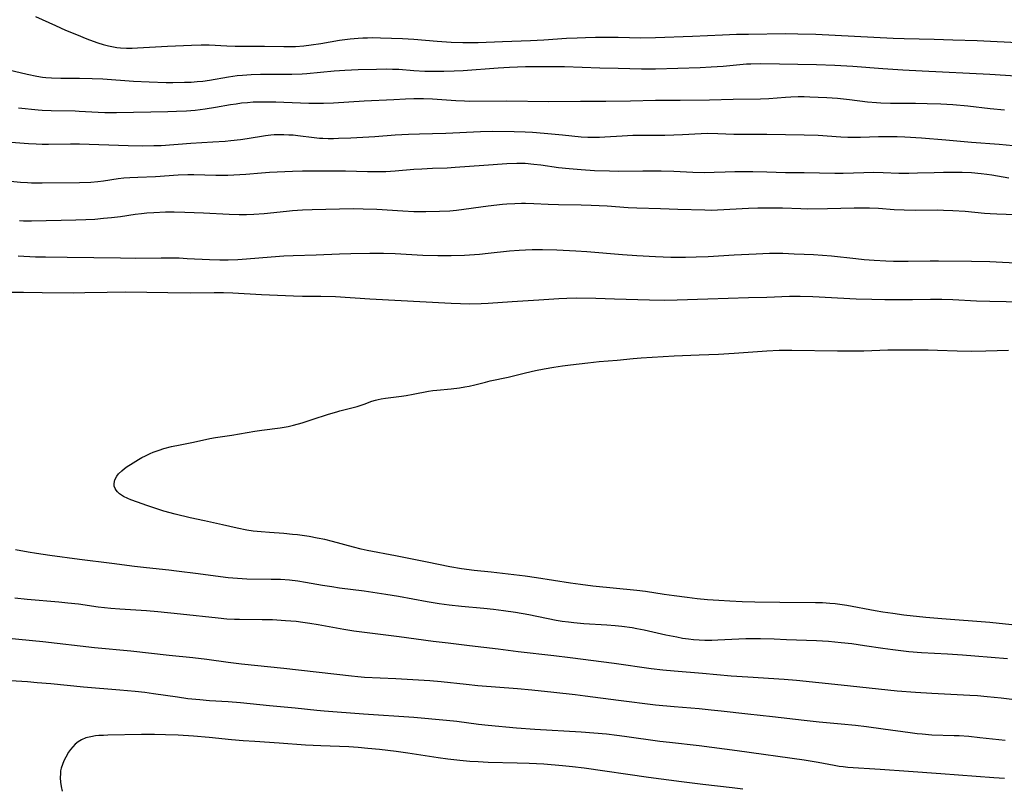
# Model space of a CAD drawing. Units: inches. Extents: x 2049713 to 2055133, y 205883 to 211330.
# Drawn here: x 2050461 to 2050620, y 208496 to 208620 of the extents above; entities that cross this region are included whole.
import ezdxf

# ---------------------------------------------------------------- set-up
doc = ezdxf.new("R2010")
doc.units = ezdxf.units.IN
doc.header["$MEASUREMENT"] = 0
doc.layers.add('c_34_T13S_R18E', color=233, linetype='Continuous')

msp = doc.modelspace()

# ---------------------------------------------------------------- linework, layer by layer
at = {"layer": 'c_34_T13S_R18E', "elevation": 966}
msp.add_lwpolyline([(2050457.92, 208612.57), (2050462, 208611.62), (2050463.54, 208611.28), (2050464.47, 208611.13), (2050465.01, 208611.06), (2050465.89, 208610.99), (2050467.42, 208610.94), (2050470.41, 208610.96), (2050472.48, 208610.92), (2050474.18, 208610.84), (2050479.16, 208610.49), (2050481.67, 208610.35), (2050484.41, 208610.27), (2050485.48, 208610.27), (2050487.37, 208610.29), (2050488.47, 208610.33), (2050489.41, 208610.39), (2050490.34, 208610.47), (2050491.44, 208610.62), (2050494.48, 208611.18), (2050495.86, 208611.37), (2050496.73, 208611.45), (2050498.17, 208611.54), (2050499.67, 208611.59), (2050501.14, 208611.61), (2050504.72, 208611.62), (2050506.39, 208611.67), (2050507.12, 208611.73), (2050511.55, 208612.15), (2050513.25, 208612.26), (2050515.41, 208612.36), (2050518.4, 208612.43), (2050520.03, 208612.44), (2050520.94, 208612.43), (2050521.97, 208612.38), (2050524.43, 208612.18), (2050526.2, 208612.09), (2050527.42, 208612.06), (2050529.25, 208612.06), (2050530.94, 208612.11), (2050532.37, 208612.19), (2050538.02, 208612.6), (2050539.85, 208612.71), (2050542.41, 208612.82), (2050545.13, 208612.86), (2050546.49, 208612.85), (2050548.73, 208612.81), (2050554.41, 208612.61), (2050557.41, 208612.58), (2050561.15, 208612.47), (2050563.41, 208612.47), (2050570.6, 208612.7), (2050572.4, 208612.77), (2050574.33, 208612.9), (2050578.09, 208613.24), (2050578.78, 208613.27), (2050580.43, 208613.3), (2050589.41, 208613.15), (2050592.37, 208613.06), (2050595.27, 208612.9), (2050600.13, 208612.5), (2050603.34, 208612.29), (2050606.47, 208612.12), (2050617.41, 208611.62), (2050621.58, 208611.35)], dxfattribs=at)
at = {"layer": 'c_34_T13S_R18E'}
for points in [[(2050463.31, 208620.91, 964), (2050466.56, 208619.44, 964), (2050468.19, 208618.72, 964), (2050469.93, 208617.98, 964), (2050471.59, 208617.32, 964), (2050472.63, 208616.93, 964), (2050473.41, 208616.66, 964), (2050474.27, 208616.39, 964), (2050475.1, 208616.17, 964), (2050475.93, 208616, 964), (2050476.46, 208615.92, 964), (2050477.05, 208615.86, 964), (2050478, 208615.81, 964), (2050478.96, 208615.8, 964), (2050479.8, 208615.83, 964), (2050484.64, 208616.1, 964), (2050488.5, 208616.28, 964), (2050490.08, 208616.34, 964), (2050491.38, 208616.34, 964), (2050494.19, 208616.17, 964), (2050495.57, 208616.12, 964), (2050500.31, 208616.11, 964), (2050503.41, 208616.05, 964), (2050504.47, 208616.06, 964), (2050505.3, 208616.09, 964), (2050506.62, 208616.18, 964), (2050507.82, 208616.32, 964), (2050509.4, 208616.55, 964), (2050512.42, 208617.06, 964), (2050514.13, 208617.3, 964), (2050515.43, 208617.43, 964), (2050516.16, 208617.47, 964), (2050516.9, 208617.49, 964), (2050517.68, 208617.5, 964), (2050519.04, 208617.47, 964), (2050522.58, 208617.33, 964), (2050524.4, 208617.23, 964), (2050528.15, 208616.94, 964), (2050530.41, 208616.79, 964), (2050532.34, 208616.72, 964), (2050533.83, 208616.71, 964), (2050534.81, 208616.73, 964), (2050538.71, 208616.85, 964), (2050543.26, 208617.05, 964), (2050545.4, 208617.15, 964), (2050549.07, 208617.39, 964), (2050550.75, 208617.47, 964), (2050552.12, 208617.52, 964), (2050553.71, 208617.55, 964), (2050555.97, 208617.57, 964), (2050557.41, 208617.56, 964), (2050561.03, 208617.49, 964), (2050563.41, 208617.51, 964), (2050569.41, 208617.72, 964), (2050574.21, 208617.95, 964), (2050576.51, 208618.04, 964), (2050578.41, 208618.08, 964), (2050584.41, 208618.15, 964), (2050586.4, 208618.13, 964), (2050589.28, 208618.03, 964), (2050601.79, 208617.42, 964), (2050603.56, 208617.36, 964), (2050608.4, 208617.26, 964), (2050611.42, 208617.14, 964), (2050615.35, 208617.04, 964), (2050622.95, 208616.67, 964)], [(2050460.57, 208606.16, 968), (2050463.75, 208605.85, 968), (2050464.43, 208605.8, 968), (2050465.88, 208605.74, 968), (2050469.74, 208605.67, 968), (2050470.39, 208605.64, 968), (2050473.43, 208605.44, 968), (2050474.52, 208605.41, 968), (2050476.42, 208605.4, 968), (2050484.71, 208605.56, 968), (2050486.09, 208605.6, 968), (2050487.7, 208605.68, 968), (2050489.11, 208605.8, 968), (2050490.71, 208606.01, 968), (2050492.38, 208606.27, 968), (2050494.81, 208606.69, 968), (2050495.71, 208606.83, 968), (2050496.61, 208606.95, 968), (2050497.56, 208607.05, 968), (2050498.49, 208607.11, 968), (2050499.42, 208607.14, 968), (2050500.47, 208607.16, 968), (2050502.13, 208607.14, 968), (2050503.42, 208607.1, 968), (2050507.48, 208606.93, 968), (2050509, 208606.92, 968), (2050509.8, 208606.93, 968), (2050511.44, 208606.99, 968), (2050516.41, 208607.29, 968), (2050521.15, 208607.51, 968), (2050523.06, 208607.62, 968), (2050524.42, 208607.67, 968), (2050525.12, 208607.68, 968), (2050525.97, 208607.67, 968), (2050527.4, 208607.61, 968), (2050531.17, 208607.33, 968), (2050532.6, 208607.27, 968), (2050533.47, 208607.25, 968), (2050539.41, 208607.27, 968), (2050546.14, 208607.18, 968), (2050551.29, 208607.23, 968), (2050555.39, 208607.24, 968), (2050559.39, 208607.3, 968), (2050563.41, 208607.41, 968), (2050567.39, 208607.4, 968), (2050572.13, 208607.48, 968), (2050575.93, 208607.58, 968), (2050580.36, 208607.64, 968), (2050581.71, 208607.69, 968), (2050584.42, 208607.89, 968), (2050585.26, 208607.93, 968), (2050586.43, 208607.98, 968), (2050587.41, 208607.98, 968), (2050588.35, 208607.96, 968), (2050589.7, 208607.9, 968), (2050591.07, 208607.82, 968), (2050592.78, 208607.7, 968), (2050594.73, 208607.5, 968), (2050597.63, 208607.16, 968), (2050599.07, 208607.03, 968), (2050599.79, 208606.99, 968), (2050601.36, 208606.94, 968), (2050605.41, 208606.9, 968), (2050607.28, 208606.87, 968), (2050609.47, 208606.79, 968), (2050611.4, 208606.68, 968), (2050613.86, 208606.49, 968), (2050617.43, 208606.07, 968), (2050619.74, 208605.85, 968)], [(2050457.23, 208600.77, 970), (2050462.2, 208600.41, 970), (2050463.42, 208600.33, 970), (2050464.42, 208600.29, 970), (2050465.42, 208600.28, 970), (2050469, 208600.35, 970), (2050470.41, 208600.35, 970), (2050478.31, 208600.09, 970), (2050480.61, 208600.04, 970), (2050482.41, 208600.06, 970), (2050483.59, 208600.11, 970), (2050488.42, 208600.47, 970), (2050491.96, 208600.67, 970), (2050493.94, 208600.8, 970), (2050494.84, 208600.88, 970), (2050496.41, 208601.06, 970), (2050497.5, 208601.22, 970), (2050500.48, 208601.71, 970), (2050501.34, 208601.81, 970), (2050501.84, 208601.84, 970), (2050502.88, 208601.88, 970), (2050503.41, 208601.87, 970), (2050504.21, 208601.83, 970), (2050504.94, 208601.78, 970), (2050505.67, 208601.71, 970), (2050508.34, 208601.38, 970), (2050509.17, 208601.29, 970), (2050509.71, 208601.26, 970), (2050510.56, 208601.23, 970), (2050511.41, 208601.23, 970), (2050512.26, 208601.25, 970), (2050514.22, 208601.34, 970), (2050518.09, 208601.55, 970), (2050521.41, 208601.79, 970), (2050523.56, 208601.92, 970), (2050525.3, 208601.98, 970), (2050527.41, 208602.02, 970), (2050529.56, 208602.08, 970), (2050535.17, 208602.33, 970), (2050537.05, 208602.38, 970), (2050540.62, 208602.36, 970), (2050542.4, 208602.31, 970), (2050543.58, 208602.22, 970), (2050545.43, 208602.06, 970), (2050548.39, 208601.83, 970), (2050551.44, 208601.51, 970), (2050552.48, 208601.44, 970), (2050553.44, 208601.42, 970), (2050554.4, 208601.43, 970), (2050555.25, 208601.46, 970), (2050558.06, 208601.65, 970), (2050559.75, 208601.73, 970), (2050561.16, 208601.76, 970), (2050564.93, 208601.77, 970), (2050566.4, 208601.8, 970), (2050567.8, 208601.86, 970), (2050570.78, 208602.01, 970), (2050571.88, 208602.05, 970), (2050573.46, 208602.04, 970), (2050576.07, 208601.94, 970), (2050577.73, 208601.91, 970), (2050581.41, 208601.91, 970), (2050587.41, 208601.83, 970), (2050589.7, 208601.75, 970), (2050593.32, 208601.49, 970), (2050594.44, 208601.44, 970), (2050595.37, 208601.43, 970), (2050596.53, 208601.44, 970), (2050599.41, 208601.53, 970), (2050600.84, 208601.56, 970), (2050602.41, 208601.55, 970), (2050603.66, 208601.5, 970), (2050606.35, 208601.31, 970), (2050610.29, 208601, 970), (2050614.42, 208600.63, 970), (2050618.88, 208600.3, 970), (2050623.42, 208599.87, 970)], [(2050455.05, 208594.75, 972), (2050460.9, 208594.16, 972), (2050462.04, 208594.09, 972), (2050462.66, 208594.06, 972), (2050464.41, 208594.04, 972), (2050470.41, 208594.11, 972), (2050472.24, 208594.19, 972), (2050473.37, 208594.28, 972), (2050474.33, 208594.4, 972), (2050476.65, 208594.74, 972), (2050477.61, 208594.85, 972), (2050478.57, 208594.93, 972), (2050479.86, 208595, 972), (2050482.72, 208595.08, 972), (2050486.36, 208595.33, 972), (2050487.94, 208595.4, 972), (2050488.9, 208595.41, 972), (2050492.44, 208595.31, 972), (2050494.39, 208595.32, 972), (2050495.37, 208595.34, 972), (2050497.26, 208595.44, 972), (2050499.82, 208595.66, 972), (2050501.12, 208595.76, 972), (2050504.79, 208595.94, 972), (2050506.41, 208596, 972), (2050509.42, 208595.97, 972), (2050513.35, 208595.98, 972), (2050516.95, 208595.91, 972), (2050518.41, 208595.89, 972), (2050519.89, 208595.91, 972), (2050521.39, 208595.99, 972), (2050524.43, 208596.25, 972), (2050525.69, 208596.33, 972), (2050527.41, 208596.42, 972), (2050529.78, 208596.5, 972), (2050531.1, 208596.57, 972), (2050535.71, 208596.89, 972), (2050539.41, 208597.18, 972), (2050541.02, 208597.24, 972), (2050541.79, 208597.23, 972), (2050542.39, 208597.21, 972), (2050543.78, 208597.09, 972), (2050544.9, 208596.95, 972), (2050547.74, 208596.56, 972), (2050549.49, 208596.37, 972), (2050551.41, 208596.22, 972), (2050553.58, 208596.07, 972), (2050555.97, 208595.97, 972), (2050557.41, 208595.96, 972), (2050561.35, 208596.01, 972), (2050564.31, 208595.99, 972), (2050566.4, 208595.93, 972), (2050569.42, 208595.79, 972), (2050571.3, 208595.75, 972), (2050572.86, 208595.77, 972), (2050574.64, 208595.83, 972), (2050576.2, 208595.87, 972), (2050579.15, 208595.87, 972), (2050581.4, 208595.83, 972), (2050584.41, 208595.74, 972), (2050587.41, 208595.73, 972), (2050592.36, 208595.62, 972), (2050593.71, 208595.63, 972), (2050597.06, 208595.73, 972), (2050598.66, 208595.76, 972), (2050600.14, 208595.73, 972), (2050602.71, 208595.63, 972), (2050604.29, 208595.62, 972), (2050605.73, 208595.65, 972), (2050608.42, 208595.75, 972), (2050609.9, 208595.79, 972), (2050611.41, 208595.8, 972), (2050612.91, 208595.77, 972), (2050614.4, 208595.71, 972), (2050615.98, 208595.57, 972), (2050616.92, 208595.46, 972), (2050617.73, 208595.35, 972), (2050620.44, 208594.89, 972)], [(2050460.74, 208587.96, 974), (2050461.41, 208587.94, 974), (2050462.71, 208587.94, 974), (2050469.86, 208588.08, 974), (2050471.47, 208588.14, 974), (2050472.89, 208588.22, 974), (2050474.33, 208588.34, 974), (2050475.61, 208588.47, 974), (2050477.03, 208588.65, 974), (2050479.41, 208589, 974), (2050480.45, 208589.12, 974), (2050481.31, 208589.21, 974), (2050482.42, 208589.29, 974), (2050484.3, 208589.37, 974), (2050485.73, 208589.38, 974), (2050487.42, 208589.34, 974), (2050490.43, 208589.22, 974), (2050494.6, 208589.01, 974), (2050496.22, 208588.97, 974), (2050497.41, 208588.97, 974), (2050498.59, 208589.01, 974), (2050500.23, 208589.13, 974), (2050503.83, 208589.5, 974), (2050504.8, 208589.59, 974), (2050506.42, 208589.71, 974), (2050507.98, 208589.76, 974), (2050512.41, 208589.87, 974), (2050514.62, 208589.9, 974), (2050516.22, 208589.88, 974), (2050518.41, 208589.81, 974), (2050522.62, 208589.53, 974), (2050524.42, 208589.44, 974), (2050526.33, 208589.42, 974), (2050528.52, 208589.46, 974), (2050530.23, 208589.55, 974), (2050531.3, 208589.66, 974), (2050536.42, 208590.33, 974), (2050538.71, 208590.59, 974), (2050539.42, 208590.65, 974), (2050540.71, 208590.73, 974), (2050541.78, 208590.77, 974), (2050542.41, 208590.77, 974), (2050543.77, 208590.74, 974), (2050546.08, 208590.63, 974), (2050547.77, 208590.57, 974), (2050551.41, 208590.52, 974), (2050553.03, 208590.47, 974), (2050555.63, 208590.33, 974), (2050558.99, 208590.09, 974), (2050560.42, 208590.01, 974), (2050564.23, 208589.9, 974), (2050567.04, 208589.8, 974), (2050571.39, 208589.68, 974), (2050572.41, 208589.67, 974), (2050573.42, 208589.7, 974), (2050578.41, 208589.95, 974), (2050579.92, 208590, 974), (2050581.41, 208590.03, 974), (2050582.86, 208590.04, 974), (2050583.9, 208590.02, 974), (2050586.86, 208589.9, 974), (2050587.93, 208589.88, 974), (2050591.16, 208589.93, 974), (2050595.48, 208590.04, 974), (2050596.93, 208590.05, 974), (2050597.95, 208590.03, 974), (2050599.4, 208589.96, 974), (2050601.94, 208589.78, 974), (2050603.55, 208589.71, 974), (2050605.41, 208589.67, 974), (2050608.99, 208589.68, 974), (2050609.9, 208589.66, 974), (2050611.4, 208589.6, 974), (2050613.4, 208589.47, 974), (2050616.53, 208589.18, 974), (2050617.43, 208589.11, 974), (2050618.54, 208589.05, 974), (2050621.51, 208588.96, 974)], [(2050460.51, 208582.27, 976), (2050463.31, 208582.14, 976), (2050464.96, 208582.11, 976), (2050468.45, 208582.08, 976), (2050477.05, 208581.93, 976), (2050479.41, 208581.92, 976), (2050483.59, 208581.96, 976), (2050485.41, 208581.96, 976), (2050486.53, 208581.93, 976), (2050487.81, 208581.87, 976), (2050491.42, 208581.67, 976), (2050493.08, 208581.62, 976), (2050494.41, 208581.63, 976), (2050495.97, 208581.7, 976), (2050497.41, 208581.8, 976), (2050501.37, 208582.14, 976), (2050503.42, 208582.28, 976), (2050504.9, 208582.34, 976), (2050508.65, 208582.46, 976), (2050512.41, 208582.62, 976), (2050514.26, 208582.67, 976), (2050517.29, 208582.71, 976), (2050519.53, 208582.69, 976), (2050521.41, 208582.63, 976), (2050525.88, 208582.41, 976), (2050528.28, 208582.35, 976), (2050530.41, 208582.35, 976), (2050532.56, 208582.39, 976), (2050533.4, 208582.43, 976), (2050535.01, 208582.54, 976), (2050536.4, 208582.68, 976), (2050539.86, 208583.07, 976), (2050541.41, 208583.21, 976), (2050542.42, 208583.27, 976), (2050543.48, 208583.31, 976), (2050545.15, 208583.32, 976), (2050547.48, 208583.26, 976), (2050550.55, 208583.1, 976), (2050552.34, 208582.98, 976), (2050558.1, 208582.49, 976), (2050560.41, 208582.32, 976), (2050563.41, 208582.17, 976), (2050565.87, 208582.08, 976), (2050568.24, 208582.06, 976), (2050569.97, 208582.09, 976), (2050571.89, 208582.18, 976), (2050576.09, 208582.45, 976), (2050579.67, 208582.62, 976), (2050581.8, 208582.69, 976), (2050583.98, 208582.68, 976), (2050585.82, 208582.62, 976), (2050587.41, 208582.55, 976), (2050588.9, 208582.48, 976), (2050590.4, 208582.38, 976), (2050591.82, 208582.25, 976), (2050595.76, 208581.82, 976), (2050597.12, 208581.69, 976), (2050598.72, 208581.56, 976), (2050600.62, 208581.46, 976), (2050601.81, 208581.42, 976), (2050603.01, 208581.41, 976), (2050604.2, 208581.42, 976), (2050607.73, 208581.48, 976), (2050609.09, 208581.49, 976), (2050614.41, 208581.43, 976), (2050617.41, 208581.35, 976), (2050622.53, 208581.09, 976)], [(2050459.12, 208576.4, 978), (2050461.41, 208576.39, 978), (2050464.41, 208576.35, 978), (2050469.47, 208576.31, 978), (2050471.31, 208576.34, 978), (2050474.92, 208576.42, 978), (2050477.9, 208576.44, 978), (2050484.67, 208576.38, 978), (2050488.41, 208576.32, 978), (2050492.16, 208576.35, 978), (2050493.7, 208576.34, 978), (2050495.19, 208576.28, 978), (2050499.83, 208576.03, 978), (2050504.99, 208575.82, 978), (2050506.41, 208575.78, 978), (2050509.41, 208575.77, 978), (2050511.74, 208575.7, 978), (2050517.28, 208575.36, 978), (2050530.41, 208574.64, 978), (2050531.91, 208574.58, 978), (2050533.41, 208574.55, 978), (2050535.28, 208574.57, 978), (2050536.4, 208574.62, 978), (2050540.26, 208574.9, 978), (2050544.57, 208575.15, 978), (2050547.79, 208575.39, 978), (2050549.12, 208575.45, 978), (2050550.72, 208575.47, 978), (2050553.77, 208575.43, 978), (2050556.8, 208575.35, 978), (2050562.47, 208575.16, 978), (2050564.9, 208575.14, 978), (2050566.92, 208575.17, 978), (2050571.86, 208575.31, 978), (2050578.41, 208575.54, 978), (2050581.41, 208575.61, 978), (2050585.07, 208575.74, 978), (2050586.75, 208575.76, 978), (2050588.81, 208575.71, 978), (2050595.82, 208575.36, 978), (2050598.33, 208575.28, 978), (2050600.46, 208575.24, 978), (2050602.92, 208575.22, 978), (2050604.9, 208575.23, 978), (2050607.83, 208575.28, 978), (2050609.62, 208575.27, 978), (2050611.41, 208575.22, 978), (2050615.23, 208575.03, 978), (2050617.41, 208574.94, 978), (2050627.93, 208574.76, 978)], [(2050620.91, 208522.74, 980), (2050617.39, 208523.07, 980), (2050609.61, 208523.67, 980), (2050607.03, 208523.9, 980), (2050603.48, 208524.29, 980), (2050601.72, 208524.52, 980), (2050600.13, 208524.76, 980), (2050598.85, 208524.98, 980), (2050594.28, 208525.82, 980), (2050593.54, 208525.94, 980), (2050592.44, 208526.09, 980), (2050591.54, 208526.18, 980), (2050590.4, 208526.25, 980), (2050589.27, 208526.29, 980), (2050583.47, 208526.3, 980), (2050579.45, 208526.37, 980), (2050577.39, 208526.42, 980), (2050575.41, 208526.52, 980), (2050573.64, 208526.63, 980), (2050571.8, 208526.77, 980), (2050570.13, 208526.93, 980), (2050568.51, 208527.11, 980), (2050566.42, 208527.38, 980), (2050564.83, 208527.61, 980), (2050561.8, 208528.08, 980), (2050560.39, 208528.27, 980), (2050553.32, 208528.98, 980), (2050551.31, 208529.21, 980), (2050549.72, 208529.44, 980), (2050544.2, 208530.32, 980), (2050542.39, 208530.58, 980), (2050536.9, 208531.2, 980), (2050534.14, 208531.49, 980), (2050532.11, 208531.76, 980), (2050530.23, 208532.08, 980), (2050526.55, 208532.85, 980), (2050521.42, 208533.83, 980), (2050516.85, 208534.73, 980), (2050515.88, 208534.94, 980), (2050514.66, 208535.23, 980), (2050511.28, 208536.17, 980), (2050510.01, 208536.47, 980), (2050508.8, 208536.73, 980), (2050507.5, 208536.97, 980), (2050505.61, 208537.23, 980), (2050504.83, 208537.32, 980), (2050503.4, 208537.45, 980), (2050501.1, 208537.6, 980), (2050499.78, 208537.71, 980), (2050498.46, 208537.86, 980), (2050497.44, 208538.02, 980), (2050495.91, 208538.32, 980), (2050493.53, 208538.86, 980), (2050490.6, 208539.49, 980), (2050488.31, 208540.01, 980), (2050485.85, 208540.6, 980), (2050484.06, 208541.07, 980), (2050483.22, 208541.32, 980), (2050481.29, 208541.96, 980), (2050479.78, 208542.5, 980), (2050478.71, 208542.91, 980), (2050478.25, 208543.11, 980), (2050477.54, 208543.45, 980), (2050477.19, 208543.66, 980), (2050476.88, 208543.88, 980), (2050476.55, 208544.17, 980), (2050476.33, 208544.44, 980), (2050476.17, 208544.72, 980), (2050476.05, 208545.12, 980), (2050476.03, 208545.53, 980), (2050476.16, 208546.14, 980), (2050476.44, 208546.71, 980), (2050476.75, 208547.1, 980), (2050477.24, 208547.59, 980), (2050477.68, 208547.94, 980), (2050478.15, 208548.28, 980), (2050478.64, 208548.6, 980), (2050479.94, 208549.38, 980), (2050480.52, 208549.7, 980), (2050481.11, 208550.01, 980), (2050481.84, 208550.36, 980), (2050482.34, 208550.57, 980), (2050483.27, 208550.92, 980), (2050484.06, 208551.16, 980), (2050485.29, 208551.48, 980), (2050486.68, 208551.77, 980), (2050488.81, 208552.19, 980), (2050491.48, 208552.78, 980), (2050492.38, 208552.93, 980), (2050495.03, 208553.33, 980), (2050498.72, 208553.98, 980), (2050499.85, 208554.14, 980), (2050502.84, 208554.52, 980), (2050504.1, 208554.75, 980), (2050504.98, 208554.95, 980), (2050506.38, 208555.34, 980), (2050507.97, 208555.84, 980), (2050510.61, 208556.7, 980), (2050511.96, 208557.12, 980), (2050512.46, 208557.26, 980), (2050514.62, 208557.79, 980), (2050515.24, 208557.96, 980), (2050516.37, 208558.33, 980), (2050517.65, 208558.8, 980), (2050518.22, 208558.98, 980), (2050518.62, 208559.09, 980), (2050519.13, 208559.2, 980), (2050519.83, 208559.32, 980), (2050522.41, 208559.64, 980), (2050523.18, 208559.75, 980), (2050524.32, 208559.94, 980), (2050526.78, 208560.44, 980), (2050527.47, 208560.54, 980), (2050528.13, 208560.62, 980), (2050530.41, 208560.8, 980), (2050531.8, 208560.98, 980), (2050532.66, 208561.12, 980), (2050533.34, 208561.26, 980), (2050534.23, 208561.47, 980), (2050535.96, 208561.91, 980), (2050536.73, 208562.1, 980), (2050539.62, 208562.69, 980), (2050542.43, 208563.37, 980), (2050544.05, 208563.75, 980), (2050545.44, 208564.04, 980), (2050547.01, 208564.32, 980), (2050548.41, 208564.54, 980), (2050549.67, 208564.7, 980), (2050552.47, 208565.03, 980), (2050554.32, 208565.21, 980), (2050557.24, 208565.45, 980), (2050559.8, 208565.7, 980), (2050561.11, 208565.8, 980), (2050566.42, 208566.13, 980), (2050570.46, 208566.27, 980), (2050573.6, 208566.41, 980), (2050576.12, 208566.57, 980), (2050581.41, 208566.95, 980), (2050583.4, 208567.04, 980), (2050584.41, 208567.07, 980), (2050585.4, 208567.06, 980), (2050592.8, 208566.94, 980), (2050595.08, 208566.92, 980), (2050597.03, 208566.96, 980), (2050600.93, 208567.1, 980), (2050603.35, 208567.13, 980), (2050607.44, 208567.09, 980), (2050608.95, 208567.05, 980), (2050612.09, 208566.92, 980), (2050614.41, 208566.89, 980), (2050616.76, 208566.92, 980), (2050620.41, 208567.03, 980)], [(2050620.26, 208517.21, 978), (2050614.96, 208517.67, 978), (2050612.95, 208517.82, 978), (2050610.54, 208517.98, 978), (2050606.36, 208518.2, 978), (2050604.33, 208518.36, 978), (2050603.01, 208518.5, 978), (2050601.7, 208518.67, 978), (2050600.13, 208518.89, 978), (2050597.16, 208519.35, 978), (2050595.1, 208519.64, 978), (2050593.4, 208519.83, 978), (2050591.36, 208520, 978), (2050589.39, 208520.11, 978), (2050584.57, 208520.32, 978), (2050582.55, 208520.39, 978), (2050580.35, 208520.44, 978), (2050578.84, 208520.44, 978), (2050578, 208520.43, 978), (2050573.5, 208520.22, 978), (2050572.51, 208520.2, 978), (2050571.39, 208520.2, 978), (2050570.48, 208520.23, 978), (2050569.57, 208520.3, 978), (2050568.74, 208520.39, 978), (2050567.8, 208520.53, 978), (2050566.87, 208520.7, 978), (2050565.06, 208521.07, 978), (2050561.61, 208521.84, 978), (2050560.38, 208522.09, 978), (2050559.65, 208522.21, 978), (2050558, 208522.43, 978), (2050556.91, 208522.54, 978), (2050555.55, 208522.64, 978), (2050551.86, 208522.87, 978), (2050550.21, 208523.02, 978), (2050549.36, 208523.13, 978), (2050548.37, 208523.27, 978), (2050547.36, 208523.44, 978), (2050542.96, 208524.31, 978), (2050540.83, 208524.68, 978), (2050538.87, 208524.96, 978), (2050537.29, 208525.17, 978), (2050535.69, 208525.35, 978), (2050532.11, 208525.68, 978), (2050530.12, 208525.91, 978), (2050528.48, 208526.13, 978), (2050526.58, 208526.43, 978), (2050521.93, 208527.27, 978), (2050519.89, 208527.62, 978), (2050516.4, 208528.14, 978), (2050512.42, 208528.66, 978), (2050511.15, 208528.85, 978), (2050509.64, 208529.09, 978), (2050506.9, 208529.56, 978), (2050505.7, 208529.74, 978), (2050504.31, 208529.9, 978), (2050502.89, 208530.01, 978), (2050501.37, 208530.06, 978), (2050497.42, 208530.11, 978), (2050495.94, 208530.18, 978), (2050494.43, 208530.3, 978), (2050493.19, 208530.45, 978), (2050489.58, 208530.95, 978), (2050486.1, 208531.4, 978), (2050484.86, 208531.54, 978), (2050481.23, 208531.91, 978), (2050479.31, 208532.13, 978), (2050475.65, 208532.62, 978), (2050470.41, 208533.27, 978), (2050465.65, 208533.93, 978), (2050463.47, 208534.25, 978), (2050462.16, 208534.46, 978), (2050460.1, 208534.83, 978)], [(2050622.66, 208510.47, 976), (2050619.19, 208510.88, 976), (2050616.98, 208511.11, 976), (2050615.4, 208511.24, 976), (2050614.17, 208511.33, 976), (2050608, 208511.64, 976), (2050605.41, 208511.81, 976), (2050602.41, 208512.03, 976), (2050599.42, 208512.31, 976), (2050593.41, 208513, 976), (2050586.19, 208513.73, 976), (2050584.2, 208513.89, 976), (2050578.34, 208514.25, 976), (2050575.63, 208514.45, 976), (2050570.99, 208514.87, 976), (2050566.42, 208515.23, 976), (2050564.59, 208515.41, 976), (2050562.7, 208515.64, 976), (2050556.74, 208516.48, 976), (2050549.66, 208517.4, 976), (2050547.02, 208517.72, 976), (2050541.22, 208518.37, 976), (2050538, 208518.77, 976), (2050533.4, 208519.35, 976), (2050529.94, 208519.74, 976), (2050527.55, 208520.05, 976), (2050522.06, 208520.78, 976), (2050516.03, 208521.53, 976), (2050514.71, 208521.71, 976), (2050513.12, 208521.96, 976), (2050508.98, 208522.71, 976), (2050507.64, 208522.94, 976), (2050506.49, 208523.11, 976), (2050505.42, 208523.23, 976), (2050503.7, 208523.38, 976), (2050501.6, 208523.5, 976), (2050499.92, 208523.54, 976), (2050496.27, 208523.55, 976), (2050495.45, 208523.57, 976), (2050494.21, 208523.64, 976), (2050492.82, 208523.78, 976), (2050486.73, 208524.46, 976), (2050483.08, 208524.82, 976), (2050481.27, 208524.96, 976), (2050476.94, 208525.22, 976), (2050475.49, 208525.34, 976), (2050473.43, 208525.57, 976), (2050470.25, 208526.03, 976), (2050468.53, 208526.24, 976), (2050467.08, 208526.39, 976), (2050462.01, 208526.81, 976), (2050460, 208527.04, 976)], [(2050619.87, 208504.06, 974), (2050615.79, 208504.5, 974), (2050614.02, 208504.67, 974), (2050612.41, 208504.78, 974), (2050611.61, 208504.81, 974), (2050608.04, 208504.93, 974), (2050606.45, 208505.05, 974), (2050605.65, 208505.13, 974), (2050604.54, 208505.27, 974), (2050600.19, 208505.9, 974), (2050597.5, 208506.25, 974), (2050595.69, 208506.47, 974), (2050593.41, 208506.7, 974), (2050589.85, 208507.01, 974), (2050587.42, 208507.25, 974), (2050582.32, 208507.86, 974), (2050578.31, 208508.27, 974), (2050574.02, 208508.79, 974), (2050572.4, 208508.96, 974), (2050570.44, 208509.15, 974), (2050566.42, 208509.48, 974), (2050563.42, 208509.77, 974), (2050557.42, 208510.49, 974), (2050552.08, 208511.2, 974), (2050550.42, 208511.41, 974), (2050547, 208511.81, 974), (2050543.45, 208512.19, 974), (2050541.13, 208512.4, 974), (2050534.76, 208512.88, 974), (2050532.87, 208513.07, 974), (2050528.81, 208513.52, 974), (2050527, 208513.67, 974), (2050521.48, 208514.02, 974), (2050516.45, 208514.24, 974), (2050515.38, 208514.31, 974), (2050514.33, 208514.41, 974), (2050503.41, 208515.65, 974), (2050496.61, 208516.39, 974), (2050494.42, 208516.65, 974), (2050490.99, 208517.12, 974), (2050488.75, 208517.39, 974), (2050484.92, 208517.75, 974), (2050478.7, 208518.46, 974), (2050472.84, 208519, 974), (2050464.49, 208519.98, 974), (2050458.42, 208520.59, 974)], [(2050619.77, 208497.9, 972), (2050618.04, 208498.01, 972), (2050609.47, 208498.67, 972), (2050604.26, 208499.03, 972), (2050599.7, 208499.38, 972), (2050594.46, 208499.71, 972), (2050593.71, 208499.78, 972), (2050593.09, 208499.86, 972), (2050592.25, 208500.01, 972), (2050589.65, 208500.49, 972), (2050587.39, 208500.87, 972), (2050576.61, 208502.38, 972), (2050570.48, 208503.18, 972), (2050565.7, 208503.7, 972), (2050564.13, 208503.9, 972), (2050558.39, 208504.71, 972), (2050557.16, 208504.86, 972), (2050555.49, 208505.05, 972), (2050553.47, 208505.23, 972), (2050551.41, 208505.39, 972), (2050543.94, 208505.84, 972), (2050540.99, 208506.06, 972), (2050536.42, 208506.47, 972), (2050534.86, 208506.65, 972), (2050531.35, 208507.11, 972), (2050529.65, 208507.3, 972), (2050524.41, 208507.74, 972), (2050516.3, 208508.28, 972), (2050509.94, 208508.78, 972), (2050508.77, 208508.89, 972), (2050505.25, 208509.26, 972), (2050501.11, 208509.65, 972), (2050496.44, 208510.12, 972), (2050494.41, 208510.27, 972), (2050491.41, 208510.47, 972), (2050489.88, 208510.59, 972), (2050487.92, 208510.79, 972), (2050486.26, 208511.02, 972), (2050482.4, 208511.6, 972), (2050481, 208511.78, 972), (2050479.41, 208511.96, 972), (2050476.92, 208512.19, 972), (2050471.1, 208512.65, 972), (2050465.83, 208513.17, 972), (2050463.62, 208513.37, 972), (2050462.03, 208513.49, 972), (2050458.36, 208513.72, 972)], [(2050577.49, 208496.2, 970), (2050575.77, 208496.43, 970), (2050571.03, 208496.93, 970), (2050567.61, 208497.35, 970), (2050562.31, 208498.07, 970), (2050551.88, 208499.58, 970), (2050550, 208499.81, 970), (2050548.41, 208499.98, 970), (2050545.41, 208500.21, 970), (2050543, 208500.34, 970), (2050541.11, 208500.41, 970), (2050536.41, 208500.51, 970), (2050534.77, 208500.59, 970), (2050533.42, 208500.68, 970), (2050531.82, 208500.82, 970), (2050529.87, 208501.05, 970), (2050528.34, 208501.26, 970), (2050523.44, 208502, 970), (2050521.56, 208502.27, 970), (2050518.87, 208502.59, 970), (2050516.97, 208502.78, 970), (2050515.41, 208502.9, 970), (2050513.92, 208503, 970), (2050512.41, 208503.07, 970), (2050509.41, 208503.16, 970), (2050506.92, 208503.29, 970), (2050502.68, 208503.62, 970), (2050498.74, 208503.88, 970), (2050496.83, 208504.01, 970), (2050494.95, 208504.18, 970), (2050491.39, 208504.52, 970), (2050488.85, 208504.73, 970), (2050486.34, 208504.89, 970), (2050484.32, 208504.97, 970), (2050482.55, 208504.99, 970), (2050480.43, 208504.99, 970), (2050475.02, 208504.9, 970), (2050474.29, 208504.88, 970), (2050473.58, 208504.83, 970), (2050473.04, 208504.78, 970), (2050472.24, 208504.66, 970), (2050471.48, 208504.47, 970), (2050470.78, 208504.18, 970), (2050470.23, 208503.85, 970), (2050469.76, 208503.46, 970), (2050469.34, 208503.02, 970), (2050468.99, 208502.59, 970), (2050468.67, 208502.14, 970), (2050468.2, 208501.37, 970), (2050467.91, 208500.78, 970), (2050467.67, 208500.18, 970), (2050467.48, 208499.56, 970), (2050467.39, 208499.14, 970), (2050467.34, 208498.7, 970), (2050467.31, 208498.01, 970), (2050467.35, 208497.31, 970), (2050467.45, 208496.62, 970), (2050467.62, 208495.89, 970)]]:
    msp.add_polyline3d(points, dxfattribs=at)

doc.saveas('drawing.dxf')
